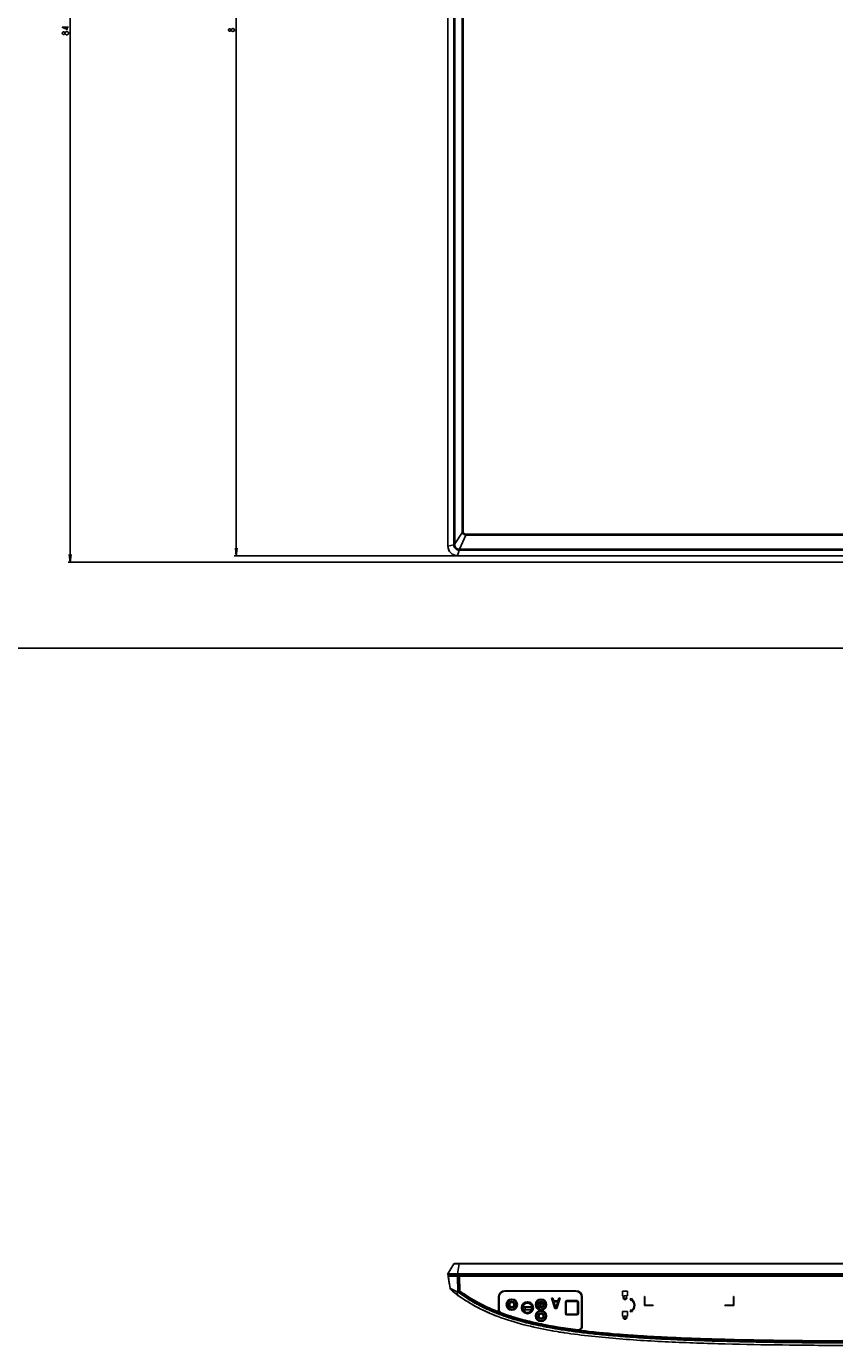
# Model space of a CAD drawing. Units: millimetres. Extents: x -555 to 2531, y -74 to 1063.
# Drawn here: x -48 to 270, y -23 to 497 of the extents above; entities that cross this region are included whole.
import ezdxf

# ---------------------------------------------------------------- set-up
doc = ezdxf.new("R2010")
doc.units = ezdxf.units.MM
doc.header["$LTSCALE"] = 65.395
doc.layers.get('0').update_dxf_attribs({"linetype": 'CONTINUOUS'})
for name, color, linetype in [('3_ALL_AXES', 7, 'CONTINUOUS'), ('7_ALL_FEATURES', 7, 'CONTINUOUS'), ('DEF_DRAFT_DIM', 7, 'CONTINUOUS')]:
    doc.layers.add(name, color=color, linetype=linetype)
doc.styles.get("Standard").update_dxf_attribs({"font": 'txt', "width": 0.8})
doc.dimstyles.new('DIMSTYLE_2', dxfattribs={"dimtxt": 2.5, "dimasz": 3, "dimexe": 0.8, "dimexo": 0.2, "dimtad": 1, "dimlfac": 2, "dimdsep": 46, "dimtxsty": 'Standard', "dimblk": 'OPEN', "dimblk1": 'OPEN', "dimblk2": 'OPEN', "dimcen": 0.09, "dimadec": 0, "dimazin": 0, "dimtp": 0.8, "dimtm": 0.8, "dimtfac": 1, "dimtdec": 65535, "dimtofl": 0, "dimtmove": 0, "dimatfit": 3, "dimldrblk": 'OPEN', "dimfxl": 1, "dimtolj": 1, "dimarcsym": 0})
doc.dimstyles.new('DIMSTYLE_3', dxfattribs={"dimtxt": 2.5, "dimasz": 3, "dimexe": 0.8, "dimexo": 0.2, "dimtad": 1, "dimdec": 0, "dimlfac": 2, "dimdsep": 46, "dimtxsty": 'Standard', "dimblk": 'OPEN', "dimblk1": 'OPEN', "dimblk2": 'OPEN', "dimcen": 0.09, "dimadec": 0, "dimazin": 0, "dimtp": 0.8, "dimtm": 0.8, "dimtfac": 1, "dimtdec": 0, "dimtofl": 0, "dimtmove": 0, "dimatfit": 3, "dimldrblk": 'OPEN', "dimfxl": 1, "dimtolj": 1, "dimarcsym": 0})
doc.dimstyles.new('DIMSTYLE_4', dxfattribs={"dimtxt": 2.5, "dimasz": 3, "dimexe": 0.8, "dimexo": 0.2, "dimtad": 1, "dimlfac": 2, "dimdsep": 46, "dimtxsty": 'Standard', "dimblk": 'OPEN', "dimblk1": 'OPEN', "dimblk2": 'OPEN', "dimcen": 0.09, "dimadec": 0, "dimazin": 0, "dimtp": 1.2, "dimtm": 1.2, "dimtfac": 1, "dimtdec": 65535, "dimtofl": 0, "dimtmove": 0, "dimatfit": 3, "dimldrblk": 'OPEN', "dimfxl": 1, "dimtolj": 1, "dimarcsym": 0})

# ---------------------------------------------------------------- blocks, each defined once
blk = doc.blocks.new('_OPEN')
at = {"color": 0, "linetype": 'ByBlock'}
for p, q in [((0, 0), (-1, 0.12)), ((-1, -0.12), (0, 0)), ((-1, 0), (0, 0))]:
    blk.add_line(p, q, dxfattribs=at)
blk = doc.blocks.new('*D2')
at = {"layer": 'DEF_DRAFT_DIM', "color": 2, "linetype": 'Continuous'}
for p, q in [((-105.01, 706.37), (-105.18, 706.37)), ((121.49, 706.37), (-105.01, 706.37)), ((-104.38, 706.37), (-104.38, 479.14)), ((-104.38, 251.91), (-104.38, 479.14)), ((-105.01, 251.91), (-105.18, 251.91)), ((294.29, 251.91), (-105.01, 251.91))]:
    blk.add_line(p, q, dxfattribs=at)
at = {"layer": 'DEF_DRAFT_DIM', "color": 2, "linetype": 'Continuous', "xscale": 3, "yscale": 3, "zscale": 3}
for p, rotation in [((-104.38, 706.37), 90), ((-104.38, 251.91), 270)]:
    blk.add_blockref('_OPEN', p, dxfattribs=dict(at, rotation=rotation))
blk = doc.blocks.new('*D3')
at = {"layer": 'DEF_DRAFT_DIM', "color": 2, "linetype": 'Continuous'}
for p, q in [((121.49, 706.37), (-31.65, 706.37)), ((-30.85, 706.37), (-30.85, 496.1)), ((-30.85, 285.84), (-30.85, 496.1)), ((477.52, 285.84), (-31.65, 285.84))]:
    blk.add_line(p, q, dxfattribs=at)
at = {"layer": 'DEF_DRAFT_DIM', "color": 2, "linetype": 'Continuous', "xscale": 3, "yscale": 3, "zscale": 3}
for p, rotation in [((-30.85, 706.37), 90), ((-30.85, 285.84), 270)]:
    blk.add_blockref('_OPEN', p, dxfattribs=dict(at, rotation=rotation))
blk = doc.blocks.new('*D4')
at = {"layer": 'DEF_DRAFT_DIM', "color": 2, "linetype": 'Continuous'}
for p, q in [((121.49, 706.37), (33.77, 706.37)), ((34.57, 706.37), (34.57, 497.35)), ((34.57, 288.34), (34.57, 497.35)), ((121.48, 288.34), (33.77, 288.34))]:
    blk.add_line(p, q, dxfattribs=at)
at = {"layer": 'DEF_DRAFT_DIM', "color": 2, "linetype": 'Continuous', "xscale": 3, "yscale": 3, "zscale": 3}
for p, rotation in [((34.57, 706.37), 90), ((34.57, 288.34), 270)]:
    blk.add_blockref('_OPEN', p, dxfattribs=dict(at, rotation=rotation))
blk = doc.blocks.new('*D17')
at = {"layer": 'DEF_DRAFT_DIM', "color": 2, "linetype": 'Continuous'}
for p, q in [((125.2, 699.23), (482.05, 498.7)), ((125.23, 699.29), (125.5, 699.77)), ((125.5, 699.77), (125.59, 699.92)), ((838.9, 298.18), (482.05, 498.7)), ((838.93, 298.24), (839.2, 298.72)), ((839.2, 298.72), (839.29, 298.87))]:
    blk.add_line(p, q, dxfattribs=at)
at = {"layer": 'DEF_DRAFT_DIM', "color": 2, "linetype": 'Continuous', "xscale": 3, "yscale": 3, "zscale": 3}
for p, rotation in [((125.2, 699.23), 150.6670272954), ((838.9, 298.18), 330.6670272954)]:
    blk.add_blockref('_OPEN', p, dxfattribs=dict(at, rotation=rotation))

msp = doc.modelspace()

# ---------------------------------------------------------------- linework, layer by layer
at = {"layer": '3_ALL_AXES', "color": 7, "linetype": 'Continuous'}
for p, q in [((118.0403, 4.6727), (118.0389, 4.6721)), ((118.385, 2.3683), (118.3335, 2.703)), ((118.3851, 2.3684), (118.3337, 2.703)), ((118.5031, 1.6128), (118.775, -0.1066)), ((121.6892, 5.0154), (121.6892, 4.7154)), ((121.8334, -1.5536), (121.6892, 4.7154)), ((122.0859, 4.8619), (122.2259, -1.2255)), ((122.0859, 4.8619), (122.1047, 4.8619)), ((122.116, 4.7119), (122.2657, 4.7154)), ((122.116, 4.7119), (122.2525, -1.2249)), ((122.2492, 5.0154), (122.3435, 5.0154)), ((122.2657, 4.7154), (122.4023, -1.2215)), ((122.2657, 4.7154), (122.3339, 4.7154)), ((122.4837, 4.7188), (122.3339, 4.7154)), ((122.4705, -1.2226), (122.3339, 4.7154)), ((122.6185, -1.1453), (122.4837, 4.7188)), ((122.4894, 4.7154), (122.6241, -1.1424)), ((373.1579, 4.7154), (122.4894, 4.7154)), ((121.8334, -1.5536), (121.2379, -2.357)), ((122.2259, -1.2255), (122.4023, -1.2215)), ((122.328, -1.4214), (122.4323, -1.2791)), ((122.6241, -1.1424), (122.4705, -1.2226)), ((137.8708, -3.4846), (137.8708, -8.3981)), ((137.8708, -3.4846), (138.0848, -3.4846)), ((138.0185, -3.4846), (138.0185, -8.3981)), ((138.0848, -8.3981), (138.0848, -3.4846)), ((140.3348, -1.0206), (140.3348, -1.2346)), ((168.3348, -1.0206), (140.3348, -1.0206)), ((168.3348, -1.1683), (140.3348, -1.1683)), ((140.3348, -1.2346), (168.3348, -1.2346)), ((164.7348, -4.91), (164.7348, -5.2303)), ((168.7348, -4.91), (164.7348, -4.91)), ((168.7348, -5.173), (164.7348, -5.173)), ((168.3348, -1.0206), (168.3348, -1.2346)), ((168.7348, -4.91), (168.7348, -5.2303)), ((170.5848, -3.4846), (170.5848, -14.981)), ((170.7989, -3.4846), (170.5848, -3.4846)), ((170.6512, -14.981), (170.6512, -3.4846)), ((170.7989, -14.981), (170.7989, -3.4846)), ((186.7348, -2.9846), (186.7348, -1.1346)), ((186.7348, -1.1346), (188.5848, -1.1346)), ((186.9248, -2.9846), (186.7348, -2.9846)), ((186.9248, -3.7346), (186.9248, -2.9846)), ((187.2248, -2.9846), (187.2248, -3.7346)), ((188.5848, -2.9846), (187.2248, -2.9846)), ((188.1248, -3.7346), (188.4248, -3.7346)), ((188.5848, -1.1346), (188.5848, -2.9846)), ((190.0287, -5.0176), (189.638, -4.0971)), ((189.638, -4.0971), (190.6306, -4.2189)), ((190.2394, -4.7381), (190.0287, -5.0176)), ((190.6306, -4.2189), (190.4199, -4.4985)), ((127.5202, -6.4573), (127.516, -6.4549)), ((127.5618, -6.481), (127.5202, -6.4573)), ((129.0539, -7.3063), (129.0496, -7.304)), ((129.2139, -7.3918), (129.2095, -7.3895)), ((130.7536, -8.1867), (130.7596, -8.1896)), ((130.7596, -8.1896), (130.7537, -8.1867)), ((130.7596, -8.1896), (130.8434, -8.2315)), ((132.2332, -8.9048), (132.2379, -8.907)), ((132.3301, -8.9503), (132.2333, -8.9048)), ((132.3301, -8.9503), (132.3305, -8.9505)), ((137.8708, -8.3981), (138.0848, -8.3981)), ((151.1011, -7.5846), (147.3686, -7.5846)), ((147.9459, -9.0961), (148.2989, -8.4846)), ((148.2989, -8.4846), (148.2848, -8.4824)), ((148.2989, -7.5846), (148.2989, -8.4846)), ((150.8075, -8.4846), (148.2989, -8.4846)), ((150.8075, -7.5846), (150.8075, -8.4846)), ((150.8165, -8.4837), (150.8075, -8.4846)), ((150.8165, -8.4838), (150.8075, -8.4846)), ((150.8075, -8.4846), (150.8677, -8.6501)), ((164.1602, -5.4846), (164.1602, -9.9846)), ((164.1602, -5.4846), (164.4848, -5.4846)), ((164.1602, -9.9846), (164.4848, -9.9846)), ((164.4232, -5.4846), (164.4232, -9.9846)), ((164.4848, -5.4846), (164.4848, -9.9846)), ((164.7348, -5.2303), (168.7348, -5.2303)), ((164.7348, -10.5593), (164.7348, -10.2346)), ((168.7348, -10.2346), (164.7348, -10.2346)), ((164.7348, -10.2962), (168.7348, -10.2962)), ((168.7348, -10.5593), (168.7348, -10.2346)), ((168.9848, -5.4846), (168.9848, -9.9846)), ((169.3095, -5.4846), (168.9848, -5.4846)), ((169.3095, -9.9846), (168.9848, -9.9846)), ((169.0464, -9.9846), (169.0464, -5.4846)), ((169.3095, -9.9846), (169.3095, -5.4846)), ((186.7348, -11.0846), (186.7348, -9.2346)), ((186.7348, -9.2346), (188.5848, -9.2346)), ((188.5848, -9.2346), (188.5848, -11.0846)), ((189.638, -9.3722), (190.0287, -8.4517)), ((190.6306, -9.2503), (189.638, -9.3722)), ((190.0287, -8.4517), (190.2394, -8.7312)), ((190.4199, -8.9708), (190.6306, -9.2503)), ((135.8299, -10.4817), (135.8962, -10.5087)), ((164.7348, -10.5593), (168.7348, -10.5593)), ((170.7989, -14.981), (170.5848, -14.981)), ((186.9098, -11.0846), (186.7348, -11.0846)), ((186.9098, -11.4846), (186.9098, -11.0846)), ((187.2098, -11.0846), (187.2098, -11.4846)), ((188.1098, -11.0846), (187.2098, -11.0846)), ((188.1098, -11.4846), (188.1098, -11.0846)), ((188.4098, -11.0846), (188.4098, -11.4846)), ((188.5848, -11.0846), (188.4098, -11.0846))]:
    msp.add_line(p, q, dxfattribs=at)
at = {"layer": '3_ALL_AXES', "color": 3, "linetype": 'Continuous'}
for p, q in [((143.4942, -4.6346), (142.6755, -4.6346)), ((154.9942, -4.6346), (154.1755, -4.6346)), ((141.8348, -6.4846), (142.2348, -6.4846)), ((144.3348, -6.4846), (143.9348, -6.4846)), ((153.3348, -6.4846), (153.7348, -6.4846)), ((155.8348, -6.4846), (155.4348, -6.4846)), ((153.3348, -10.9846), (153.7348, -10.9846)), ((154.7032, -12.8554), (153.5813, -12.565)), ((155.8348, -10.9846), (155.4348, -10.9846))]:
    msp.add_line(p, q, dxfattribs=at)
at = {"layer": '3_ALL_AXES', "color": 7, "linetype": 'Continuous'}
for points in [[(118.2691, 5.0078), (118.2166, 4.9906), (118.1677, 4.9638), (118.1244, 4.9282), (118.0884, 4.885), (118.0611, 4.836), (118.0435, 4.7832), (118.0361, 4.7286), (118.0389, 4.6721)], [(118.0389, 4.6721), (118.2014, 3.5738), (118.3641, 2.5031), (118.5031, 1.6127)], [(118.3358, 5.0154), (118.3232, 5.0151), (118.2691, 5.0078)]]:
    msp.add_lwpolyline(points, dxfattribs=at)
for centre, radius in [((143.0848, -6.4846), 2.1997), ((143.0848, -6.4846), 1.9366), ((154.5848, -6.4846), 2.1997), ((154.5848, -6.4846), 1.9366), ((149.2348, -7.7346), 2.3473), ((149.2348, -7.7346), 2.0879), ((149.2348, -7.7346), 1.875), ((154.5848, -10.9846), 2.1997), ((154.5848, -10.9846), 1.9366), ((154.5848, -10.9846), 1.875)]:
    msp.add_circle(centre, radius, dxfattribs=at)
at = {"layer": '3_ALL_AXES', "color": 3, "linetype": 'Continuous'}
for centre, radius in [((143.0848, -6.4846), 1.25), ((143.0848, -6.4846), 0.85), ((154.5848, -6.4846), 1.25), ((154.5848, -10.9846), 1.25), ((154.5848, -6.4846), 0.85), ((154.5848, -10.9846), 0.85)]:
    msp.add_circle(centre, radius, dxfattribs=at)
at = {"layer": '3_ALL_AXES', "color": 7, "linetype": 'Continuous'}
for centre, radius, start, end in [((385.2881, 43.4478), 270.0462, 188.255445, 188.583326), ((118.336, 4.7171), 0.2982, 90.027871, 99.931513), ((326.6385, 34.5292), 210.7222, 188.778916, 188.986843), ((122.2545, 4.8654), 0.1499, 90.041291, 181.353226), ((122.3382, 4.8655), 0.1499, 1.276006, 89.961318), ((119.7628, 0.0497), 1, 188.988674, 231.054035), ((159.1244, 48.745), 63.6145, 231.050605, 233.447114), ((158.6648, 48.1283), 62.8454, 233.448733, 235.331629), ((158.6498, 48.1078), 62.8199, 233.593305, 239.40843), ((122.4759, -1.2198), 0.65, 181.317728, 233.746245), ((122.4759, -1.2198), 0.25, 181.317728, 233.746241), ((122.4759, -1.2198), 0.2234, 181.317728, 233.746241), ((122.4759, -1.2198), 0.0736, 181.317728, 233.746241), ((140.3348, -3.4846), 2.464, 90, 180), ((140.3348, -3.4846), 2.3163, 90, 180), ((140.3348, -3.4846), 2.25, 90, 180), ((164.7348, -5.4846), 0.5747, 90, 180), ((164.7348, -5.4846), 0.3116, 90, 180), ((168.3348, -3.4846), 2.464, 0, 90), ((168.3348, -3.4846), 2.3163, 0, 90), ((168.3348, -3.4846), 2.25, 0, 90), ((168.7348, -5.4846), 0.5747, 0, 90), ((168.7348, -5.4846), 0.3116, 0, 90), ((187.6748, -3.7346), 0.75, 180, 360), ((187.6748, -3.7346), 0.45, 180, 360), ((188.7348, -6.7346), 2.5, 307, 53), ((188.7348, -6.7346), 2.8, 307, 53), ((159.3862, 49.3189), 64.2373, 239.392863, 240.255477), ((159.5603, 49.6222), 64.587, 240.301687, 240.419834), ((159.662, 49.8018), 64.7934, 240.420034, 240.833918), ((160.0249, 50.4551), 65.5407, 240.835156, 241.795976), ((160.3539, 51.065), 66.2337, 241.798813, 241.951436), ((160.8269, 51.9606), 67.2465, 241.95873, 243.273075), ((161.3227, 52.9371), 68.3416, 243.26968, 243.429546), ((161.3229, 52.9374), 68.342, 243.270033, 243.429633), ((161.9169, 54.138), 69.6815, 243.516487, 244.786645), ((161.917, 54.1381), 69.6816, 243.516754, 244.786527), ((163.0686, 56.575), 72.3769, 244.258423, 246.818991), ((163.0195, 56.4855), 72.2751, 244.873443, 246.129835), ((163.0196, 56.4859), 72.2755, 244.873789, 246.129882), ((164.5438, 59.9616), 76.0707, 246.409927, 247.823344), ((164.5439, 59.9618), 76.071, 246.410092, 247.823343), ((164.7702, 60.5052), 76.6596, 246.806161, 247.873436), ((139.5848, -8.3981), 1.714, 180, 220.565411), ((139.5848, -8.3981), 1.5663, 180, 232.094465), ((139.5848, -8.3981), 1.5, 180, 238.975084), ((137.5604, -14.0739), 4.5652, 74.091738, 76.546105), ((143.0848, -6.4846), 1.875, 143.617198, 36.382802), ((144.5209, -32.3198), 24.1327, 81.027056, 82.983196), ((153.1448, -30.0595), 21.7011, 95.787499, 96.15918), ((154.5848, -6.4846), 1.875, 143.617198, 36.382802), ((164.7348, -9.9846), 0.5747, 180, 270), ((164.7348, -9.9846), 0.3116, 180, 270), ((164.7348, -5.4846), 0.25, 153.331394, 180), ((164.7348, -9.9846), 0.25, 180, 270), ((168.7348, -9.9846), 0.5747, 270, 360), ((168.7348, -9.9846), 0.3116, 270, 360), ((168.7348, -9.9846), 0.25, 270, 360), ((168.7348, -5.4846), 0.25, 0, 26.668606), ((169.0848, -14.981), 1.5, 273.363143, 360), ((169.0848, -14.981), 1.5663, 280.196812, 360), ((169.0848, -14.981), 1.714, 291.63789, 360), ((187.6598, -11.4846), 0.75, 180, 360), ((187.6598, -11.4846), 0.45, 180, 360), ((194.2183, 184.2304), 204.0832, 260.773326, 261.239455), ((195.623, 193.3037), 213.2646, 261.237756, 261.458331), ((168.2809, -20.73), 4.3442, 75.588379, 78.152112)]:
    msp.add_arc(centre, radius, start, end, dxfattribs=at)
for centre, major_axis, ratio, start_param, end_param in [((122.2361, 4.8654), (0.1502, 0), 0.99862881, 1.77018131, 3.16455982), ((143.0848, -6.4289), (0, 1.843), 0.99954213, -0.96038125, 0.96038125), ((154.5848, -6.4289), (0, 1.843), 0.99954213, -0.96038125, 0.96038125), ((164.7348, -5.4772), (0, 0.2468), 0.99954213, 0, 1.13256956), ((168.7348, -5.4772), (0, 0.2468), 0.99954213, -1.13256956, 0)]:
    msp.add_ellipse(centre, major_axis=major_axis, ratio=ratio, start_param=start_param, end_param=end_param, dxfattribs=at)
for points, knots in [([(118.0403, 4.6727), (118.0296, 4.7471), (118.0678, 4.9102), (118.2107, 4.998), (118.2845, 5.0109)], [0, 0, 0, 0, 0.50069931, 1, 1, 1, 1]), ([(118.0403, 4.6727), (118.0838, 4.6772), (118.2103, 4.6813), (118.4557, 4.6887), (118.8091, 4.6948), (119.4597, 4.7036), (120.4306, 4.7113), (121.2499, 4.7145), (121.6892, 4.7154)], [0, 0, 0, 0, 0.03596876, 0.10398119, 0.20186952, 0.32648611, 0.63889411, 1, 1, 1, 1]), ([(122.1047, 4.8619), (122.1058, 4.8619), (122.1067, 4.8564), (122.1084, 4.8494), (122.1098, 4.8348), (122.1122, 4.8082), (122.1144, 4.7664), (122.1155, 4.7311), (122.116, 4.7119)], [0, 0, 0, 0, 0.02184146, 0.07945462, 0.17193555, 0.29597367, 0.61903552, 1, 1, 1, 1]), ([(122.2544, 5.0154), (122.2553, 5.0154), (122.2555, 5.0103), (122.258, 4.9996), (122.2582, 4.9856), (122.2588, 4.9758)], [0, 0, 0, 0, 0.06847299, 0.25910646, 1, 1, 1, 1]), ([(122.2588, 4.9758), (122.2597, 4.9599), (122.2634, 4.8731), (122.2649, 4.7863), (122.2657, 4.7154)], [0, 0, 0, 0, 0.18302959, 1, 1, 1, 1]), ([(122.3339, 4.7154), (122.3335, 4.7536), (122.333, 4.8092), (122.3333, 4.8798), (122.3335, 4.925), (122.3347, 4.9609), (122.3344, 4.9905), (122.3377, 5.0034), (122.3363, 5.0154), (122.3383, 5.0154)], [0, 0, 0, 0, 0.3823857, 0.55513732, 0.70655015, 0.83082138, 0.92319861, 0.98019725, 1, 1, 1, 1]), ([(122.4881, 4.8688), (122.4884, 4.9092), (122.4579, 4.9861), (122.3834, 5.0154), (122.3514, 5.0154)], [0, 0, 0, 0, 0.55791164, 1, 1, 1, 1]), ([(122.4837, 4.7188), (122.4832, 4.7379), (122.4828, 4.7732), (122.4831, 4.8151), (122.4842, 4.8417), (122.485, 4.8563), (122.4863, 4.8632), (122.487, 4.8688), (122.4881, 4.8688)], [0, 0, 0, 0, 0.38162694, 0.70508881, 0.82909543, 0.92135746, 0.97858677, 1, 1, 1, 1]), ([(122.4894, 4.7154), (122.4891, 4.7287), (122.4881, 4.7799), (122.4878, 4.831), (122.4881, 4.8688)], [0, 0, 0, 0, 0.26164473, 1, 1, 1, 1]), ([(121.8334, -1.5536), (121.644, -1.4644), (121.2713, -1.2879), (120.7279, -1.0271), (120.2196, -0.78), (119.7626, -0.556), (119.4218, -0.3887), (119.1877, -0.2756), (119.0481, -0.2092), (118.9344, -0.1579), (118.8613, -0.1257), (118.8132, -0.1094), (118.7964, -0.1029), (118.7742, -0.1013), (118.775, -0.1066)], [0, 0, 0, 0, 0.18541344, 0.36512619, 0.53379312, 0.6859958, 0.81575012, 0.8700901, 0.91615633, 0.95297192, 0.97959435, 0.9888276, 0.99524811, 1, 1, 1, 1]), ([(291.9848, -22.6346), (284.4408, -22.6346), (269.3655, -22.5989), (246.8078, -22.3905), (228.0786, -22.0237), (213.1621, -21.5431), (202.0187, -21.0596), (190.9332, -20.4135), (179.9264, -19.5473), (169.0284, -18.3763), (158.2845, -16.7732), (147.7635, -14.5461), (137.5663, -11.4117), (129.4548, -7.7181), (124.112, -4.4197), (121.9197, -2.8624), (121.2379, -2.357)], [0, 0, 0, 0, 0.12715704, 0.25431407, 0.38147111, 0.44504963, 0.50862814, 0.57220666, 0.63578518, 0.6993637, 0.76294221, 0.82652073, 0.89009925, 0.95367777, 0.98546703, 1, 1, 1, 1]), ([(291.9848, -21.6346), (285.9268, -21.6347), (274.4092, -21.6126), (257.9763, -21.5009), (243.1814, -21.3128), (229.8755, -21.0491), (217.9215, -20.7097), (207.193, -20.297), (197.573, -19.8117), (188.9546, -19.2562), (181.2418, -18.6335), (174.3499, -17.949), (168.2038, -17.2079), (162.734, -16.4199), (157.8752, -15.5928), (153.5651, -14.7389), (149.746, -13.8669), (146.3614, -12.9883), (143.3592, -12.112), (140.698, -11.2467), (138.3477, -10.4042), (136.2778, -9.5946), (134.4423, -8.8187), (132.7748, -8.0625), (131.2035, -7.3017), (129.6749, -6.5129), (128.1695, -5.6852), (126.6746, -4.8097), (125.151, -3.8599), (123.6165, -2.8389), (122.5912, -2.1104), (122.0915, -1.7439)], [0, 0, 0, 0, 0.10499972, 0.19962742, 0.28482513, 0.36144927, 0.43029378, 0.49209551, 0.54753392, 0.59723798, 0.64177615, 0.68164295, 0.71727151, 0.74906604, 0.77741672, 0.80268792, 0.82521159, 0.84530473, 0.86328629, 0.87940875, 0.89380005, 0.90655515, 0.91792549, 0.9283347, 0.93828651, 0.94818197, 0.9581441, 0.96806012, 0.97820458, 0.98925903, 1, 1, 1, 1]), ([(122.328, -1.4214), (123.7722, -2.4804), (126.7539, -4.4745), (131.4713, -7.0615), (136.3842, -9.2618), (143.1279, -11.7371), (151.8201, -14.0704), (162.4329, -16.0405), (173.1422, -17.453), (187.4868, -18.8274), (205.4779, -19.8903), (227.0926, -20.6164), (248.7198, -21.0128), (270.3515, -21.2028), (284.7736, -21.2347), (291.9848, -21.2346)], [0, 0, 0, 0, 0.03108767, 0.06217152, 0.09328691, 0.12444492, 0.18679005, 0.24922482, 0.31171551, 0.37424034, 0.49934134, 0.62448455, 0.74964737, 0.87482058, 1, 1, 1, 1]), ([(122.3438, -1.3999), (123.7951, -2.4642), (126.7923, -4.4677), (131.5339, -7.0635), (136.4688, -9.2676), (143.2339, -11.7424), (151.9435, -14.0709), (162.5685, -16.0346), (173.2801, -17.4417), (187.6176, -18.81), (205.5923, -19.8689), (227.1825, -20.5921), (248.7814, -20.987), (270.3828, -21.1762), (284.7842, -21.2081), (291.9848, -21.208)], [0, 0, 0, 0, 0.03124521, 0.06249069, 0.09373737, 0.12498525, 0.18746621, 0.24996127, 0.31246201, 0.37496503, 0.49996772, 0.62497484, 0.74998303, 0.87499147, 1, 1, 1, 1]), ([(122.4323, -1.2791), (123.8829, -2.3429), (126.8786, -4.345), (131.6183, -6.9382), (136.5513, -9.1394), (143.3136, -11.6102), (152.0193, -13.9342), (162.6389, -15.8938), (173.345, -17.2982), (187.6747, -18.6639), (205.6396, -19.7209), (227.218, -20.4431), (248.8051, -20.8374), (270.3946, -21.0265), (284.7881, -21.0583), (291.9848, -21.0582)], [0, 0, 0, 0, 0.03124518, 0.06249062, 0.09373728, 0.12498516, 0.18746615, 0.24996124, 0.31246199, 0.37496501, 0.49996772, 0.62497484, 0.74998303, 0.87499147, 1, 1, 1, 1]), ([(122.4705, -1.2226), (123.9206, -2.2861), (126.9169, -4.2858), (133.2317, -7.7431), (141.6131, -11.0864), (152.051, -13.8713), (162.6699, -15.8295), (173.3733, -17.2326), (184.1183, -18.2568), (194.8847, -19.0171), (209.2552, -19.775), (227.2339, -20.3745), (248.8155, -20.7698), (270.3999, -20.9575), (284.7899, -20.9901), (291.9848, -20.9901)], [0, 0, 0, 0, 0.03124543, 0.06249182, 0.12495136, 0.18743643, 0.24993457, 0.31243773, 0.37494287, 0.43744863, 0.4999546, 0.62496508, 0.74997653, 0.87498823, 1, 1, 1, 1]), ([(122.6185, -1.1453), (124.0685, -2.2061), (127.0645, -4.2), (133.3778, -7.6453), (141.7551, -10.9748), (152.1854, -13.7472), (162.795, -15.6973), (173.4885, -17.0943), (184.2233, -18.1151), (194.9793, -18.8726), (209.3358, -19.6283), (227.2971, -20.2261), (248.8577, -20.6204), (270.4209, -20.8078), (284.7969, -20.8403), (291.9848, -20.8403)], [0, 0, 0, 0, 0.03124538, 0.06249174, 0.12495142, 0.18743661, 0.2499348, 0.312438, 0.37494311, 0.43744884, 0.49995479, 0.62496523, 0.74997662, 0.87498828, 1, 1, 1, 1]), ([(122.6241, -1.1424), (125.0158, -2.8919), (130.0704, -6.0433), (135.5071, -8.459), (138.2828, -9.5127)], [0, 0, 0, 0, 0.49952256, 1, 1, 1, 1]), ([(138.2828, -9.5127), (138.3434, -9.5358), (138.433, -9.5694), (138.5466, -9.6086), (138.5986, -9.6282), (138.6226, -9.6339)], [0, 0, 0, 0, 0.53956827, 0.79513545, 1, 1, 1, 1]), ([(138.8117, -9.6835), (141.2463, -10.5888), (146.2037, -12.1674), (153.7849, -13.9918), (161.4519, -15.4072), (166.596, -16.1469), (169.1728, -16.4784)], [0, 0, 0, 0, 0.24996874, 0.49996567, 0.74997858, 1, 1, 1, 1]), ([(135.8961, -10.5087), (136.4761, -10.7446), (140.3669, -12.2726), (147.7635, -14.5461), (155.1182, -16.103), (159.0105, -16.7923), (159.3555, -16.8523)], [0, 0, 0, 0, 0.07745987, 0.51736511, 0.95727035, 1, 1, 1, 1]), ([(169.3621, -16.5225), (169.3858, -16.5286), (169.4405, -16.5355), (169.5585, -16.5539), (169.6529, -16.5661), (169.7169, -16.5742)], [0, 0, 0, 0, 0.20444629, 0.46001901, 1, 1, 1, 1]), ([(169.7169, -16.5742), (174.7688, -17.2134), (184.9136, -18.2074), (200.1722, -19.188), (215.4571, -19.8418), (235.855, -20.422), (261.3666, -20.7695), (281.7782, -20.8347), (291.9848, -20.8346)], [0, 0, 0, 0, 0.12480325, 0.24972535, 0.37471235, 0.49973713, 0.74984659, 1, 1, 1, 1])]:
    msp.add_open_spline(points, degree=3, knots=knots, dxfattribs=at)
msp.add_open_spline([(118.3335, 2.703), (118.3111, 2.85), (118.2887, 2.997), (118.2665, 3.144)], degree=3, dxfattribs=at)
at = {"layer": '7_ALL_FEATURES', "color": 7, "linetype": 'Continuous'}
for p, q in [((117.8837, 292.1427), (117.8837, 702.5657)), ((117.9388, 702.5657), (117.9388, 292.1427)), ((120.2441, 293.0891), (120.2441, 701.6519)), ((120.6585, 701.6519), (120.6585, 293.0891)), ((123.5543, 298.0669), (123.5543, 699.1169)), ((123.8848, 699.1169), (123.8848, 298.0669)), ((123.6098, 297.6425), (120.6585, 293.0891)), ((122.5029, 290.9309), (124.9772, 296.4643)), ((123.5543, 298.0669), (123.8848, 298.0669)), ((124.9772, 296.4643), (124.9834, 296.5279)), ((124.9834, 296.5279), (124.9881, 296.5746)), ((125.1348, 296.8169), (125.1348, 296.4568)), ((125.1348, 296.8169), (838.8348, 296.8169)), ((838.8348, 296.4568), (125.1348, 296.4568)), ((117.8837, 292.1427), (117.9388, 292.1427)), ((120.2477, 292.6375), (117.9388, 292.1427)), ((120.2441, 293.0891), (120.6585, 293.0891)), ((122.5029, 290.9309), (122.5029, 290.5398)), ((122.5029, 290.9309), (841.4668, 290.9309)), ((121.6841, 288.3895), (122.3458, 290.5401)), ((121.6841, 288.3895), (121.6841, 288.3406)), ((121.6841, 288.3895), (842.2856, 288.3895)), ((842.2856, 288.3406), (121.6841, 288.3406)), ((841.4668, 290.5398), (122.5029, 290.5398)), ((120.2477, 9.5489), (117.9388, 5.6179)), ((120.7561, 9.7577), (120.7009, 9.7564)), ((120.8213, 9.7588), (120.7561, 9.7577)), ((120.8976, 9.7597), (120.8213, 9.7588)), ((120.9855, 9.7604), (120.8976, 9.7597)), ((121.1399, 9.7612), (120.9855, 9.7604)), ((121.3218, 9.7616), (121.1399, 9.7612)), ((121.5318, 9.7616), (121.3218, 9.7616)), ((121.7697, 9.7612), (121.5318, 9.7616)), ((121.6841, 5.6069), (122.3458, 9.5501)), ((121.6841, 5.6069), (121.6841, 5.0154)), ((121.6841, 5.6069), (371.3457, 5.6069)), ((122.034, 9.7603), (121.7697, 9.7612)), ((122.5029, 9.758), (122.5029, 9.5495)), ((363.2904, 9.758), (122.5029, 9.758)), ((363.6818, 9.5495), (122.5029, 9.5495)), ((118.038, 4.5529), (118.5031, 1.6127)), ((118.0439, 4.5154), (118.0621, 4.5154)), ((118.2837, 5.0154), (122.2492, 5.0154)), ((372.5481, 5.0154), (122.3435, 5.0154)), ((154.4848, -4.6346), (154.4848, -4.5886)), ((158.7515, -3.9846), (160.0848, -7.9846)), ((159.2515, -3.9846), (158.7515, -3.9846)), ((159.5848, -5.0059), (159.2515, -3.9846)), ((161.2515, -5.0059), (159.5848, -5.0059)), ((160.7515, -7.9846), (162.0848, -3.9846)), ((161.5848, -3.9846), (161.2515, -5.0059)), ((162.0848, -3.9846), (161.5848, -3.9846)), ((195.2848, -3.3346), (195.2848, -6.8346)), ((195.4348, -3.3346), (195.2848, -3.3346)), ((195.4348, -6.6846), (195.4348, -3.3346)), ((230.3348, -3.3346), (230.3348, -6.6846)), ((230.4848, -3.3346), (230.3348, -3.3346)), ((230.4848, -6.8346), (230.4848, -3.3346)), ((147.3686, -7.5846), (148.2989, -7.5846)), ((147.4047, -7.3346), (151.065, -7.3346)), ((150.8075, -7.5846), (151.1011, -7.5846)), ((154.4848, -7.326), (154.4848, -5.6433)), ((160.4182, -7.6442), (159.6682, -5.3463)), ((159.6682, -5.3463), (161.1682, -5.3463)), ((160.0848, -7.9846), (160.7515, -7.9846)), ((161.1682, -5.3463), (160.4182, -7.6442)), ((195.2848, -6.8346), (198.7848, -6.8346)), ((198.7848, -6.6846), (195.4348, -6.6846)), ((198.7848, -6.8346), (198.7848, -6.6846)), ((226.9848, -6.6846), (226.9848, -6.8346)), ((230.3348, -6.6846), (226.9848, -6.6846)), ((226.9848, -6.8346), (230.4848, -6.8346))]:
    msp.add_line(p, q, dxfattribs=at)
for points in [[(120.7009, 9.7564), (120.6767, 9.7557), (120.6544, 9.7548), (120.6338, 9.7539), (120.6146, 9.7528), (120.596, 9.7515), (120.5773, 9.7498), (120.5569, 9.7475), (120.5337, 9.7439), (120.5061, 9.7383), (120.4738, 9.7293), (120.4379, 9.7159), (120.3986, 9.6966), (120.357, 9.6699), (120.3156, 9.6351), (120.277, 9.5922), (120.2477, 9.5489)], [(122.5029, 9.758), (122.3213, 9.7587), (122.2233, 9.7594), (122.034, 9.7603)]]:
    msp.add_lwpolyline(points, dxfattribs=at)
for centre, radius, start, end in [((125.2112, 298.0678), 1.6569, 180.031697, 194.871753), ((121.54, 305.1896), 7.8258, 285.336557, 285.94874), ((121.9514, 303.7502), 6.3287, 285.948413, 286.382657), ((125.1348, 298.0669), 1.25, 180, 270), ((125.1349, 298.1077), 1.6509, 264.519608, 269.998429), ((153.3291, 293.745), 28.482, 174.159153, 174.298283), ((121.6863, 292.143), 3.8024, 180.004519, 269.967162), ((152.0848, 293.1126), 31.8407, 180.042428, 180.855067), ((122.2057, 324.0718), 33.1422, 270.247462, 270.513863), ((122.5043, 331.1213), 40.5815, 269.776348, 269.998109), ((118.2837, 5.4154), 0.4, 149.571995, 270), ((120.589, 9.3403), 0.4, 148.567503, 149.571995), ((120.589, 9.3403), 0.4, 80, 90.017986), ((122.5043, 31.6831), 22.1336, 269.589933, 269.99653), ((118.4331, 4.6154), 0.4, 171.806276, 188.988674), ((119.7628, 0.0497), 1, 188.988674, 196.257399), ((119.7628, 0.0497), 1, 224.101198, 231.054035), ((284.7551, 2731.0931), 2753.7088, 269.3770157, 269.6235222)]:
    msp.add_arc(centre, radius, start, end, dxfattribs=at)
for points, knots in [([(124.9772, 296.4643), (124.6613, 296.4912), (124.0361, 296.7483), (123.6673, 297.3317), (123.6098, 297.6425)], [0, 0, 0, 0, 0.50073973, 1, 1, 1, 1]), ([(123.7364, 297.6784), (123.7637, 297.6864), (123.8121, 297.701), (123.871, 297.7203), (123.9087, 297.734), (123.9224, 297.741), (123.9272, 297.7442), (123.9269, 297.7454)], [0, 0, 0, 0, 0.42120312, 0.74252372, 0.93525866, 0.9818975, 1, 1, 1, 1]), ([(124.995, 296.6434), (124.9976, 296.6691), (125.0024, 296.7137), (125.0077, 296.7658), (125.0117, 296.7955), (125.0127, 296.8109), (125.0152, 296.8169), (125.0145, 296.8227), (125.0154, 296.8226)], [0, 0, 0, 0, 0.42830477, 0.7494882, 0.8619934, 0.94006902, 0.98526833, 1, 1, 1, 1]), ([(117.9389, 292.1427), (117.9415, 291.6559), (118.1397, 290.6727), (118.9731, 289.4293), (120.2145, 288.5931), (121.1973, 288.3928), (121.6841, 288.3894)], [0, 0, 0, 0, 0.25000119, 0.50000739, 0.75000985, 1, 1, 1, 1]), ([(120.6463, 292.6478), (120.6083, 292.6474), (120.4754, 292.6453), (120.3425, 292.6427), (120.2477, 292.6375)], [0, 0, 0, 0, 0.28575596, 1, 1, 1, 1]), ([(120.2477, 292.6375), (120.2533, 292.3659), (120.3693, 291.8192), (120.836, 291.1275), (121.527, 290.6594), (122.0743, 290.5442), (122.3458, 290.5402)], [0, 0, 0, 0, 0.24998741, 0.500021, 0.75003924, 1, 1, 1, 1]), ([(122.3488, 290.9299), (122.1262, 290.9289), (121.6753, 291.0179), (121.1062, 291.4004), (120.7282, 291.9731), (120.6436, 292.4249), (120.6463, 292.6478)], [0, 0, 0, 0, 0.24972837, 0.49986349, 0.75000687, 1, 1, 1, 1]), ([(122.3488, 290.9299), (122.3487, 290.892), (122.3481, 290.7621), (122.3474, 290.6321), (122.3458, 290.5401)], [0, 0, 0, 0, 0.29164661, 1, 1, 1, 1]), ([(117.9389, 5.6179), (117.9399, 5.6195), (117.9481, 5.6192), (117.9611, 5.6216), (117.9851, 5.6222), (118.0333, 5.6242), (118.116, 5.6255), (118.24, 5.627), (118.3972, 5.6279), (118.5857, 5.6284), (118.8038, 5.6284), (119.1477, 5.6276), (119.6339, 5.6254), (120.2717, 5.621), (120.9639, 5.6148), (121.4409, 5.6097), (121.6841, 5.6069)], [0, 0, 0, 0, 0.0015151, 0.0053697, 0.01158663, 0.02015886, 0.04429866, 0.07756417, 0.11964048, 0.17012877, 0.22855064, 0.29435293, 0.44554311, 0.61798815, 0.805169, 1, 1, 1, 1]), ([(120.2477, 9.5489), (120.2482, 9.5497), (120.2533, 9.554), (120.26, 9.5552), (120.2654, 9.5564)], [0, 0, 0, 0, 0.14668357, 1, 1, 1, 1]), ([(120.2654, 9.5564), (120.2923, 9.5622), (120.3689, 9.5664), (120.5135, 9.5719), (120.7175, 9.5737), (121.0873, 9.5736), (121.6361, 9.5666), (122.0984, 9.5569), (122.3458, 9.5501)], [0, 0, 0, 0, 0.03967877, 0.10999462, 0.20895889, 0.33351563, 0.64312529, 1, 1, 1, 1]), ([(122.3487, 9.7585), (122.3475, 9.7585), (122.3498, 9.7512), (122.3472, 9.7431), (122.3482, 9.7239), (122.3473, 9.6999), (122.3471, 9.6688), (122.3465, 9.6183), (122.3461, 9.5781), (122.3458, 9.5501)], [0, 0, 0, 0, 0.01645838, 0.06728382, 0.15295569, 0.27216585, 0.42194728, 0.59712771, 1, 1, 1, 1]), ([(121.4663, -2.5255), (122.0732, -2.9712), (124.1908, -4.4683), (129.4548, -7.7181), (137.5663, -11.4117), (147.7635, -14.5461), (158.2845, -16.7732), (169.0284, -18.3763), (179.9264, -19.5473), (190.9332, -20.4135), (202.0187, -21.0596), (213.1621, -21.5431), (228.0786, -22.0237), (239.7921, -22.2531), (247.7753, -22.3655), (248.2523, -22.372)], [0, 0, 0, 0, 0.01716632, 0.05943122, 0.14396101, 0.22849081, 0.31302061, 0.39755041, 0.4820802, 0.56661, 0.6511398, 0.7356696, 0.82019939, 0.98925899, 1, 1, 1, 1])]:
    msp.add_open_spline(points, degree=3, knots=knots, dxfattribs=at)
for points in [[(120.6463, 292.6478), (120.648, 292.7949), (120.6511, 292.9421), (120.6585, 293.0891)], [(154.4835, -6.1853), (154.7892, -6.2132), (155.095, -6.2409), (155.4007, -6.2682)]]:
    msp.add_open_spline(points, degree=3, dxfattribs=at)
at = {"layer": 'DEF_DRAFT_DIM', "color": 2, "linetype": 'Continuous'}
msp.add_line((-31.4708, 493.9799), (-31.6792, 493.73), dxfattribs=at)
for points in [[(-31.4708, 496.48), (-33.9708, 496.48), (-32.0958, 495.6049), (-32.0958, 496.7299)], [(-32.9292, 493.9799), (-33.1375, 493.73), (-33.3458, 493.605), (-33.5541, 493.605), (-33.7625, 493.73), (-33.9708, 493.9799), (-33.9708, 494.2299), (-33.7625, 494.4799), (-33.5541, 494.6049), (-33.3458, 494.6049), (-33.1375, 494.4799), (-32.9292, 494.2299)], [(-32.3042, 493.48), (-32.7208, 493.73), (-32.9292, 493.9799), (-32.9292, 494.2299), (-32.7208, 494.4799)], [(-32.7208, 494.4799), (-32.3042, 494.73), (-32.0958, 494.73)], [(-31.6792, 493.73), (-32.0958, 493.48), (-32.3042, 493.48)], [(-32.0958, 494.73), (-31.6792, 494.4799), (-31.4708, 494.2299), (-31.4708, 493.9799)], [(32.4844, 495.2293), (32.2761, 494.9793), (32.0677, 494.8543), (31.8594, 494.8543), (31.6511, 494.9793), (31.4427, 495.2293), (31.4427, 495.4794), (31.6511, 495.7293), (31.8594, 495.8543), (32.0677, 495.8543), (32.2761, 495.7293), (32.4844, 495.4794)], [(33.9427, 495.2293), (33.7344, 494.9793), (33.5261, 494.8543), (33.3177, 494.7293), (33.1094, 494.7293), (32.9011, 494.8543), (32.6927, 494.9793), (32.4844, 495.2293), (32.4844, 495.4794), (32.6927, 495.7293), (32.9011, 495.8543), (33.1094, 495.9793), (33.3177, 495.9793), (33.5261, 495.8543), (33.7344, 495.7293), (33.9427, 495.4794), (33.9427, 495.2293)]]:
    msp.add_lwpolyline(points, dxfattribs=at)

# ---------------------------------------------------------------- dimensions: what is measured, and where the dimension line sits
for base, p1, p2, angle, text, dimstyle, picture, middle in [((-104.3836, 706.368), (294.49, 251.9085), (121.686, 706.368), 90, '902', 'DIMSTYLE_2', '*D2', (-104.3836, 476.1383)), ((838.896, 298.1757), (125.6859, 700.0975), (839.3859, 299.0475), 330.667027, '1642', 'DIMSTYLE_4', '*D17', (478.5589, 500.6603))]:
    dim = msp.add_linear_dim(base=base, p1=p1, p2=p2, angle=angle, text=text, dimstyle=dimstyle, dxfattribs=at)
    dim.commit()
    dim.dimension.update_dxf_attribs({"geometry": picture, "text_midpoint": middle, "dimtype": 160})
for base, p1, p2, angle, picture, middle in [((-30.8458, 285.8419), (121.686, 706.368), (477.72, 285.8419), 270, '*D3', (-30.8458, 493.1049)), ((34.5677, 706.368), (121.6841, 288.3406), (121.686, 706.368), 90, '*D4', (34.5677, 494.3543))]:
    dim = msp.add_linear_dim(base=base, p1=p1, p2=p2, angle=angle, dimstyle='DIMSTYLE_3', dxfattribs=at)
    dim.commit()
    dim.dimension.update_dxf_attribs({"geometry": picture, "text_midpoint": middle, "dimtype": 160})

doc.saveas('drawing.dxf')
